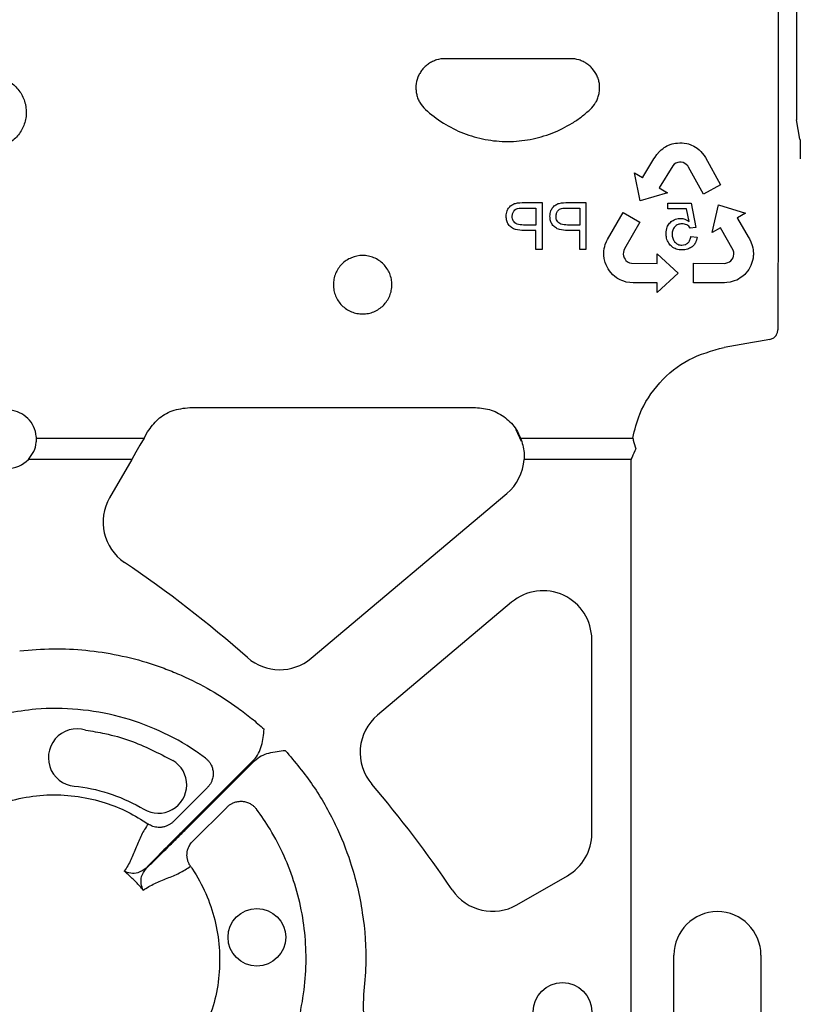
# Model space of a CAD drawing. Extents: x 392 to 6825, y 463 to 2816.
# Drawn here: x 1517 to 1597, y 776 to 878 of the extents above; entities that cross this region are included whole.
import ezdxf

# ---------------------------------------------------------------- set-up
doc = ezdxf.new("R2010")
doc.units = 0
doc.header["$LTSCALE"] = 12
doc.header["$MEASUREMENT"] = 0
doc.layers.add('DUENN-18', color=94, linetype='CONTINUOUS')
doc.layers.add('SICHTBAR', color=7, linetype='CONTINUOUS')

msp = doc.modelspace()

# ---------------------------------------------------------------- linework, layer by layer
at = {"layer": 'DUENN-18'}
for p, q in [((1573.708, 873.546), (1560.809, 873.546)), ((1583.65, 864.546), (1583.757, 864.598)), ((1583.757, 864.598), (1583.982, 864.691)), ((1583.982, 864.691), (1584.198, 864.766)), ((1584.198, 864.766), (1584.528, 864.833)), ((1584.528, 864.833), (1584.752, 864.847)), ((1584.752, 864.847), (1584.985, 864.88)), ((1584.985, 864.88), (1585.212, 864.862)), ((1585.212, 864.862), (1585.435, 864.836)), ((1585.435, 864.836), (1585.695, 864.796)), ((1585.695, 864.796), (1585.856, 864.754)), ((1585.856, 864.754), (1586.098, 864.677)), ((1586.098, 864.677), (1586.405, 864.529)), ((1582.43, 863.4), (1582.617, 863.685)), ((1582.617, 863.685), (1582.87, 863.99)), ((1582.87, 863.99), (1583.067, 864.154)), ((1583.067, 864.154), (1583.216, 864.271)), ((1583.216, 864.271), (1583.373, 864.382)), ((1583.373, 864.382), (1583.507, 864.466)), ((1583.507, 864.466), (1583.65, 864.546)), ((1586.405, 864.529), (1586.582, 864.434)), ((1586.582, 864.434), (1586.76, 864.314)), ((1586.76, 864.314), (1586.975, 864.14)), ((1586.975, 864.14), (1587.128, 863.99)), ((1587.128, 863.99), (1587.284, 863.823)), ((1587.284, 863.823), (1587.481, 863.559)), ((1587.481, 863.559), (1587.622, 863.352)), ((1581.183, 861.322), (1582.307, 863.207)), ((1582.307, 863.207), (1582.43, 863.4)), ((1584.393, 862.667), (1584.245, 862.519)), ((1584.582, 862.772), (1584.393, 862.667)), ((1584.776, 862.851), (1584.582, 862.772)), ((1584.937, 862.867), (1584.776, 862.851)), ((1585.124, 862.869), (1584.937, 862.867)), ((1585.315, 862.834), (1585.124, 862.869)), ((1585.491, 862.744), (1585.315, 862.834)), ((1585.639, 862.646), (1585.491, 862.744)), ((1585.792, 862.511), (1585.639, 862.646)), ((1587.622, 863.352), (1589.173, 860.552)), ((1580.301, 861.784), (1581.124, 861.286)), ((1580.895, 858.907), (1580.301, 861.784)), ((1584.245, 862.519), (1582.864, 860.244)), ((1585.887, 862.353), (1585.792, 862.511)), ((1587.417, 859.579), (1585.887, 862.353)), ((1581.124, 861.286), (1581.149, 861.27)), ((1581.149, 861.27), (1581.183, 861.322)), ((1589.173, 860.552), (1587.417, 859.579)), ((1583.716, 859.727), (1580.895, 858.907)), ((1582.864, 860.244), (1583.716, 859.727)), ((1568.958, 858.711), (1570.785, 858.711)), ((1570.785, 858.711), (1570.785, 853.891)), ((1573.465, 858.711), (1575.292, 858.711)), ((1575.292, 858.711), (1575.292, 853.891)), ((1583.743, 858.648), (1586.15, 858.648)), ((1583.743, 858.085), (1583.743, 858.648)), ((1586.15, 858.648), (1586.623, 856.148)), ((1588.302, 855.623), (1588.953, 858.488)), ((1588.953, 858.488), (1591.757, 857.612)), ((1568.899, 858.148), (1570.159, 858.148)), ((1570.159, 858.148), (1570.159, 856.395)), ((1573.406, 858.148), (1574.666, 858.148)), ((1574.666, 858.148), (1574.666, 856.395)), ((1577.536, 854.926), (1579.136, 857.698)), ((1579.136, 857.698), (1580.875, 856.694)), ((1585.68, 858.085), (1583.743, 858.085)), ((1585.929, 856.768), (1585.68, 858.085)), ((1591.757, 857.612), (1590.923, 857.134)), ((1580.875, 856.694), (1579.285, 853.954)), ((1590.923, 857.134), (1590.896, 857.12)), ((1590.896, 857.12), (1590.926, 857.065)), ((1590.926, 857.065), (1592.03, 855.168)), ((1570.159, 856.395), (1568.886, 856.395)), ((1570.159, 855.831), (1568.914, 855.831)), ((1570.159, 853.891), (1570.159, 855.831)), ((1574.666, 856.395), (1573.393, 856.395)), ((1574.666, 855.831), (1573.421, 855.831)), ((1574.666, 853.891), (1574.666, 855.831)), ((1586.623, 856.148), (1586.058, 856.082)), ((1589.167, 856.117), (1588.302, 855.623)), ((1590.488, 853.806), (1589.167, 856.117)), ((1577.305, 854.394), (1577.431, 854.699)), ((1577.431, 854.699), (1577.536, 854.926)), ((1586.122, 855.205), (1586.748, 855.16)), ((1592.03, 855.168), (1592.139, 854.967)), ((1592.139, 854.967), (1592.298, 854.665)), ((1592.298, 854.665), (1592.441, 854.296)), ((1570.785, 853.891), (1570.159, 853.891)), ((1575.292, 853.891), (1574.666, 853.891)), ((1577.144, 853.478), (1577.154, 853.692)), ((1577.154, 853.277), (1577.144, 853.478)), ((1577.154, 853.692), (1577.193, 853.966)), ((1577.193, 853.966), (1577.243, 854.175)), ((1577.243, 854.175), (1577.305, 854.394)), ((1579.162, 853.59), (1579.154, 853.413)), ((1579.154, 853.413), (1579.167, 853.216)), ((1579.199, 853.79), (1579.162, 853.59)), ((1579.285, 853.954), (1579.199, 853.79)), ((1582.65, 852.449), (1582.655, 853.445)), ((1582.655, 853.445), (1584.81, 851.449)), ((1590.546, 853.605), (1590.488, 853.806)), ((1590.546, 853.389), (1590.546, 853.605)), ((1592.441, 854.296), (1592.489, 854.044)), ((1592.489, 854.044), (1592.519, 853.857)), ((1592.519, 853.857), (1592.54, 853.666)), ((1592.54, 853.666), (1592.549, 853.508)), ((1592.549, 853.508), (1592.549, 853.344)), ((1577.185, 852.938), (1577.154, 853.277)), ((1577.243, 852.69), (1577.185, 852.938)), ((1577.29, 852.531), (1577.243, 852.69)), ((1577.389, 852.288), (1577.29, 852.531)), ((1579.167, 853.216), (1579.236, 853.034)), ((1579.236, 853.034), (1579.333, 852.875)), ((1579.333, 852.875), (1579.43, 852.745)), ((1579.43, 852.745), (1579.598, 852.619)), ((1579.598, 852.619), (1579.785, 852.511)), ((1579.785, 852.511), (1579.988, 852.461)), ((1579.988, 852.461), (1582.65, 852.449)), ((1586.379, 852.458), (1589.547, 852.451)), ((1586.379, 850.45), (1586.379, 852.458)), ((1589.547, 852.451), (1589.732, 852.458)), ((1589.732, 852.458), (1589.923, 852.526)), ((1589.923, 852.526), (1590.081, 852.608)), ((1590.081, 852.608), (1590.245, 852.717)), ((1590.245, 852.717), (1590.368, 852.868)), ((1590.368, 852.868), (1590.457, 853.032)), ((1590.457, 853.032), (1590.521, 853.181)), ((1590.521, 853.181), (1590.546, 853.389)), ((1592.374, 852.437), (1592.278, 852.234)), ((1592.476, 852.758), (1592.374, 852.437)), ((1592.515, 852.983), (1592.476, 852.758)), ((1592.543, 853.225), (1592.515, 852.983)), ((1592.549, 853.344), (1592.543, 853.225)), ((1577.482, 852.083), (1577.389, 852.288)), ((1577.584, 851.879), (1577.482, 852.083)), ((1577.732, 851.696), (1577.584, 851.879)), ((1577.859, 851.512), (1577.732, 851.696)), ((1578.087, 851.264), (1577.859, 851.512)), ((1584.81, 851.449), (1582.65, 849.458)), ((1591.777, 851.434), (1591.662, 851.314)), ((1591.938, 851.642), (1591.777, 851.434)), ((1592.068, 851.825), (1591.938, 851.642)), ((1592.194, 852.015), (1592.068, 851.825)), ((1592.278, 852.234), (1592.194, 852.015)), ((1578.262, 851.117), (1578.087, 851.264)), ((1578.458, 850.971), (1578.262, 851.117)), ((1578.558, 850.907), (1578.458, 850.971)), ((1578.7, 850.825), (1578.558, 850.907)), ((1578.841, 850.754), (1578.7, 850.825)), ((1579.016, 850.677), (1578.841, 850.754)), ((1579.194, 850.609), (1579.016, 850.677)), ((1579.436, 850.525), (1579.194, 850.609)), ((1579.827, 850.464), (1579.436, 850.525)), ((1580.168, 850.451), (1579.827, 850.464)), ((1580.397, 850.445), (1580.168, 850.451)), ((1582.592, 850.452), (1580.397, 850.445)), ((1582.654, 850.451), (1582.592, 850.452)), ((1582.65, 849.458), (1582.653, 850.42)), ((1582.653, 850.42), (1582.654, 850.451)), ((1589.579, 850.45), (1586.379, 850.45)), ((1589.828, 850.472), (1589.579, 850.45)), ((1590.155, 850.516), (1589.828, 850.472)), ((1590.376, 850.571), (1590.155, 850.516)), ((1590.582, 850.633), (1590.376, 850.571)), ((1590.839, 850.736), (1590.582, 850.633)), ((1591.029, 850.834), (1590.839, 850.736)), ((1591.198, 850.943), (1591.029, 850.834)), ((1591.477, 851.139), (1591.198, 850.943)), ((1591.662, 851.314), (1591.477, 851.139)), ((1534.513, 837.596), (1563.925, 837.596)), ((1568.669, 834.082), (1568.135, 835.31)), ((1518.715, 834.45), (1529.798, 834.45)), ((1529.798, 834.45), (1530.165, 835.085)), ((1568.583, 834.45), (1580.131, 834.45)), ((1528.529, 832.252), (1517.883, 832.252)), ((1528.529, 832.252), (1526.248, 828.301)), ((1579.965, 832.252), (1568.936, 832.252)), ((1579.965, 754.245), (1579.965, 832.194)), ((1547.006, 811.748), (1567.161, 828.736)), ((1567.654, 817.528), (1553.835, 805.881)), ((1575.911, 793.692), (1575.911, 813.689)), ((1541.092, 801.268), (1534.391, 794.567)), ((1534.473, 794.486), (1541.173, 801.186)), ((1536.328, 798.438), (1532.796, 794.907)), ((1534.812, 792.891), (1538.344, 796.422)), ((1568.205, 786.344), (1573.401, 789.343)), ((1584.369, 763.084), (1584.369, 781.16)), ((1593.328, 781.16), (1593.328, 763.084))]:
    msp.add_line(p, q, dxfattribs=at)
at = {"layer": 'DUENN-18', "flags": 128}
msp.add_lwpolyline([(1529.798, 834.45), (1529.379, 833.724), (1528.955, 832.99), (1528.529, 832.252)], dxfattribs=at)
at = {"layer": 'DUENN-18'}
for centre, radius in [((1541.416, 783.003), 2.969), ((1572.898, 775.313), 3.013)]:
    msp.add_circle(centre, radius, dxfattribs=at)
for centre, radius, start, end in [((1515.704, 834.332), 3.013, 223.6844, 316.3156), ((1563.925, 832.575), 5.021, 310.12553, 356.30695), ((1530.596, 825.791), 5.021, 150, 235.87516), ((1456.797, 716.891), 126.529, 48.61269, 55.87516), ((1570.89, 813.689), 5.021, 0, 130.12553), ((1543.771, 815.588), 5.021, 228.61269, 310.12553), ((1557.071, 802.042), 5.021, 130.12553, 220.33721), ((1522.909, 801.511), 2.969, 73.05777, 272.72307), ((1531.264, 798.709), 2.925, 239.30714, 59.32447), ((1456.797, 716.891), 126.529, 34.1258, 40.33721), ((1570.89, 793.692), 5.021, 300, 0), ((1565.695, 790.692), 5.021, 214.1258, 300), ((1588.849, 781.16), 4.479, 0, 180)]:
    msp.add_arc(centre, radius, start, end, dxfattribs=at)
at = {"layer": 'DUENN-18', "extrusion": (0, 0, -1)}
for centre, major_axis, ratio, start_param, end_param in [((1591.652, 877.563), (0, 196.924), 0.0175886, 1.4077174, 1.7338753), ((1762.875, 877.563), (-1125.529, -196.895), 0.0030085, 4.8633116, 4.8675313), ((1591.515, 832.191), (-8.849, 7.425), 0.9997405, 5.5851814, 5.5901306)]:
    msp.add_ellipse(centre, major_axis=major_axis, ratio=ratio, start_param=start_param, end_param=end_param, dxfattribs=at)
at = {"layer": 'DUENN-18'}
for points, knots in [([(1560.809, 873.546), (1560.505, 873.546), (1560.208, 873.501), (1559.775, 873.367), (1559.633, 873.311), (1559.362, 873.18), (1559.233, 873.105), (1558.984, 872.935), (1558.864, 872.839), (1558.644, 872.634), (1558.542, 872.524), (1558.356, 872.289), (1558.27, 872.162), (1558.12, 871.9), (1558.055, 871.764), (1557.892, 871.345), (1557.825, 871.045), (1557.793, 870.596), (1557.794, 870.446), (1557.818, 870.145), (1557.841, 869.994), (1557.91, 869.702), (1557.955, 869.559), (1558.066, 869.279), (1558.133, 869.142), (1558.361, 868.752), (1558.548, 868.519), (1558.772, 868.314)], [0, 0, 0, 0, 0.125, 0.125, 0.1875, 0.1875, 0.25, 0.25, 0.3125, 0.3125, 0.375, 0.375, 0.4375, 0.4375, 0.5, 0.5, 0.625, 0.625, 0.6875, 0.6875, 0.75, 0.75, 0.8125, 0.8125, 0.875, 0.875, 1, 1, 1, 1]), ([(1575.745, 868.314), (1575.969, 868.519), (1576.157, 868.753), (1576.386, 869.145), (1576.452, 869.282), (1576.563, 869.561), (1576.608, 869.704), (1576.676, 869.997), (1576.7, 870.148), (1576.723, 870.448), (1576.724, 870.598), (1576.703, 870.897), (1576.68, 871.048), (1576.614, 871.343), (1576.57, 871.487), (1576.407, 871.906), (1576.254, 872.173), (1575.974, 872.525), (1575.872, 872.636), (1575.65, 872.842), (1575.531, 872.937), (1575.283, 873.106), (1575.153, 873.181), (1574.882, 873.312), (1574.739, 873.368), (1574.308, 873.501), (1574.013, 873.546), (1573.708, 873.546)], [0, 0, 0, 0, 0.125, 0.125, 0.1875, 0.1875, 0.25, 0.25, 0.3125, 0.3125, 0.375, 0.375, 0.4375, 0.4375, 0.5, 0.5, 0.625, 0.625, 0.6875, 0.6875, 0.75, 0.75, 0.8125, 0.8125, 0.875, 0.875, 1, 1, 1, 1]), ([(1513.907, 871.776), (1514.329, 871.734), (1515.174, 871.651), (1516.298, 871.004), (1517.153, 870.051), (1517.643, 868.86), (1517.711, 867.577), (1517.351, 866.341), (1516.601, 865.293), (1515.547, 864.557), (1514.59, 864.28), (1514.038, 864.262), (1513.907, 864.258)], [0, 0, 0, 0, 0.1072291, 0.2144707, 0.3217315, 0.4290541, 0.5364779, 0.644022, 0.7516353, 0.8591764, 0.9665111, 1, 1, 1, 1]), ([(1558.772, 868.314), (1559.341, 867.792), (1559.957, 867.323), (1561.285, 866.495), (1561.979, 866.149), (1563.058, 865.728), (1563.425, 865.604), (1564.171, 865.39), (1564.553, 865.299), (1565.705, 865.083), (1566.48, 865.01), (1568.047, 865.011), (1568.818, 865.084), (1569.957, 865.298), (1570.333, 865.387), (1571.08, 865.6), (1571.453, 865.726), (1572.542, 866.15), (1573.233, 866.496), (1574.217, 867.109), (1574.537, 867.329), (1575.158, 867.8), (1575.459, 868.052), (1575.745, 868.314)], [0, 0, 0, 0, 0.125, 0.125, 0.25, 0.25, 0.3125, 0.3125, 0.375, 0.375, 0.5, 0.5, 0.625, 0.625, 0.6875, 0.6875, 0.75, 0.75, 0.875, 0.875, 0.9375, 0.9375, 1, 1, 1, 1]), ([(1567.092, 857.311), (1567.111, 857.499), (1567.144, 857.821), (1567.366, 858.234), (1567.677, 858.498), (1568.211, 858.718), (1568.65, 858.714), (1568.958, 858.711)], [0, 0, 0, 0, 0.2105145, 0.3620596, 0.514592, 0.659483, 1, 1, 1, 1]), ([(1571.599, 857.311), (1571.618, 857.499), (1571.651, 857.821), (1571.873, 858.234), (1572.184, 858.498), (1572.718, 858.718), (1573.157, 858.714), (1573.465, 858.711)], [0, 0, 0, 0, 0.2105189, 0.3620671, 0.5146025, 0.659476, 1, 1, 1, 1]), ([(1567.718, 857.292), (1567.729, 857.408), (1567.748, 857.62), (1567.896, 857.868), (1568.07, 858.034), (1568.407, 858.153), (1568.689, 858.15), (1568.899, 858.148)], [0, 0, 0, 0, 0.20613295, 0.37734973, 0.50236253, 0.62827099, 1, 1, 1, 1]), ([(1572.225, 857.292), (1572.236, 857.408), (1572.256, 857.62), (1572.403, 857.868), (1572.578, 858.034), (1572.914, 858.153), (1573.196, 858.15), (1573.406, 858.148)], [0, 0, 0, 0, 0.2061347, 0.37733, 0.5023402, 0.6282789, 1, 1, 1, 1]), ([(1568.914, 855.831), (1568.626, 855.844), (1568.187, 855.864), (1567.639, 856.107), (1567.323, 856.43), (1567.122, 856.846), (1567.102, 857.149), (1567.092, 857.311)], [0, 0, 0, 0, 0.3204118, 0.4894228, 0.6596803, 0.8181535, 1, 1, 1, 1]), ([(1568.886, 856.395), (1568.657, 856.407), (1568.34, 856.423), (1567.984, 856.618), (1567.818, 856.814), (1567.73, 857.05), (1567.722, 857.21), (1567.718, 857.292)], [0, 0, 0, 0, 0.4021099, 0.556929, 0.7126947, 0.8536528, 1, 1, 1, 1]), ([(1573.421, 855.831), (1573.133, 855.844), (1572.694, 855.864), (1572.146, 856.107), (1571.831, 856.43), (1571.629, 856.846), (1571.61, 857.149), (1571.599, 857.311)], [0, 0, 0, 0, 0.3204098, 0.4894198, 0.659692, 0.8181546, 1, 1, 1, 1]), ([(1573.393, 856.395), (1573.164, 856.407), (1572.847, 856.423), (1572.491, 856.618), (1572.325, 856.815), (1572.237, 857.05), (1572.229, 857.21), (1572.225, 857.292)], [0, 0, 0, 0, 0.4021352, 0.5569504, 0.7126892, 0.8536565, 1, 1, 1, 1]), ([(1583.555, 855.534), (1583.575, 855.76), (1583.607, 856.144), (1583.908, 856.606), (1584.294, 856.92), (1584.694, 857.07), (1584.952, 857.08), (1585.029, 857.083)], [0, 0, 0, 0, 0.2819263, 0.4793293, 0.6758503, 0.9024171, 1, 1, 1, 1]), ([(1585.193, 856.52), (1585.124, 856.518), (1585.055, 856.515), (1584.921, 856.492), (1584.855, 856.475), (1584.662, 856.402), (1584.545, 856.322), (1584.356, 856.122), (1584.283, 856.002), (1584.22, 855.806), (1584.204, 855.739), (1584.186, 855.603), (1584.183, 855.534), (1584.181, 855.466)], [0, 0, 0, 0, 0.125, 0.125, 0.25, 0.25, 0.5, 0.5, 0.75, 0.75, 0.875, 0.875, 1, 1, 1, 1]), ([(1585.029, 857.083), (1585.11, 857.081), (1585.191, 857.076), (1585.35, 857.048), (1585.429, 857.025), (1585.581, 856.97), (1585.655, 856.936), (1585.795, 856.858), (1585.863, 856.814), (1585.929, 856.768)], [0, 0, 0, 0, 0.25, 0.25, 0.5, 0.5, 0.75, 0.75, 1, 1, 1, 1]), ([(1586.058, 856.082), (1586.009, 856.15), (1585.956, 856.216), (1585.83, 856.328), (1585.759, 856.377), (1585.609, 856.451), (1585.528, 856.478), (1585.362, 856.513), (1585.278, 856.518), (1585.193, 856.52)], [0, 0, 0, 0, 0.25, 0.25, 0.5, 0.5, 0.75, 0.75, 1, 1, 1, 1]), ([(1585.2, 853.828), (1584.997, 853.844), (1584.627, 853.873), (1584.156, 854.15), (1583.808, 854.542), (1583.587, 855.022), (1583.565, 855.372), (1583.555, 855.534)], [0, 0, 0, 0, 0.226851, 0.4147331, 0.6020123, 0.8166016, 1, 1, 1, 1]), ([(1584.181, 855.466), (1584.182, 855.395), (1584.186, 855.324), (1584.206, 855.185), (1584.221, 855.116), (1584.287, 854.913), (1584.354, 854.788), (1584.534, 854.568), (1584.646, 854.475), (1584.84, 854.385), (1584.907, 854.364), (1585.047, 854.335), (1585.119, 854.331), (1585.191, 854.329)], [0, 0, 0, 0, 0.125, 0.125, 0.25, 0.25, 0.5, 0.5, 0.75, 0.75, 0.875, 0.875, 1, 1, 1, 1]), ([(1585.191, 854.329), (1585.3, 854.338), (1585.52, 854.356), (1585.801, 854.521), (1586.013, 854.793), (1586.09, 855.035), (1586.118, 855.186), (1586.122, 855.205)], [0, 0, 0, 0, 0.23199, 0.4656506, 0.6705586, 0.9580532, 1, 1, 1, 1]), ([(1586.748, 855.16), (1586.711, 854.957), (1586.649, 854.615), (1586.348, 854.221), (1585.972, 853.974), (1585.575, 853.843), (1585.303, 853.832), (1585.2, 853.828)], [0, 0, 0, 0, 0.2715173, 0.4565417, 0.6409461, 0.8629619, 1, 1, 1, 1]), ([(1552.31, 853.261), (1552.51, 853.261), (1552.707, 853.242), (1553.093, 853.164), (1553.285, 853.106), (1553.651, 852.954), (1553.825, 852.86), (1554.153, 852.64), (1554.307, 852.512), (1554.585, 852.234), (1554.709, 852.082), (1554.928, 851.751), (1555.021, 851.577), (1555.17, 851.215), (1555.227, 851.025), (1555.304, 850.638), (1555.323, 850.444), (1555.322, 850.052), (1555.303, 849.854), (1555.226, 849.469), (1555.17, 849.282), (1555.02, 848.919), (1554.927, 848.743), (1554.71, 848.417), (1554.586, 848.265), (1554.306, 847.983), (1554.153, 847.858), (1553.827, 847.639), (1553.651, 847.544), (1553.285, 847.392), (1553.097, 847.334), (1552.709, 847.256), (1552.509, 847.236), (1552.113, 847.236), (1551.917, 847.255), (1551.527, 847.333), (1551.336, 847.391), (1550.972, 847.542), (1550.797, 847.636), (1550.467, 847.857), (1550.316, 847.982), (1550.038, 848.26), (1549.911, 848.415), (1549.694, 848.742), (1549.602, 848.915), (1549.451, 849.278), (1549.394, 849.469), (1549.317, 849.852), (1549.298, 850.046), (1549.297, 850.442), (1549.316, 850.637), (1549.391, 851.021), (1549.448, 851.211), (1549.598, 851.576), (1549.69, 851.749), (1549.907, 852.076), (1550.034, 852.232), (1550.311, 852.511), (1550.462, 852.637), (1550.791, 852.858), (1550.967, 852.953), (1551.513, 853.181), (1551.91, 853.261), (1552.31, 853.261)], [0, 0, 0, 0, 0.03125, 0.03125, 0.0625, 0.0625, 0.09375, 0.09375, 0.125, 0.125, 0.15625, 0.15625, 0.1875, 0.1875, 0.21875, 0.21875, 0.25, 0.25, 0.28125, 0.28125, 0.3125, 0.3125, 0.34375, 0.34375, 0.375, 0.375, 0.40625, 0.40625, 0.4375, 0.4375, 0.46875, 0.46875, 0.5, 0.5, 0.53125, 0.53125, 0.5625, 0.5625, 0.59375, 0.59375, 0.625, 0.625, 0.65625, 0.65625, 0.6875, 0.6875, 0.71875, 0.71875, 0.75, 0.75, 0.78125, 0.78125, 0.8125, 0.8125, 0.84375, 0.84375, 0.875, 0.875, 0.90625, 0.90625, 0.9375, 0.9375, 1, 1, 1, 1]), ([(1594.237, 844.612), (1594.358, 844.647), (1594.589, 844.713), (1594.857, 844.954), (1595.035, 845.252), (1595.058, 845.478), (1595.07, 845.591)], [0, 0, 0, 0, 0.2661515, 0.5107675, 0.7555934, 1, 1, 1, 1]), ([(1580.131, 834.45), (1580.336, 835.286), (1580.842, 837.354), (1582.758, 840.256), (1585.79, 842.759), (1588.291, 843.448), (1589.543, 843.793)], [0, 0, 0, 0, 0.1850413, 0.45743235, 0.7283867, 1, 1, 1, 1]), ([(1518.715, 834.45), (1518.711, 834.507), (1518.689, 834.908), (1518.482, 835.645), (1517.876, 836.506), (1517.019, 837.108), (1516.025, 837.385), (1515.009, 837.32), (1514.074, 836.932), (1513.322, 836.262), (1512.817, 835.4), (1512.734, 834.76), (1512.694, 834.45)], [0, 0, 0, 0, 0.0187756, 0.1331197, 0.2466193, 0.3579356, 0.466794, 0.5739062, 0.6805406, 0.7880654, 0.8975542, 1, 1, 1, 1]), ([(1530.165, 835.085), (1530.493, 835.542), (1531.15, 836.456), (1532.701, 837.395), (1533.892, 837.527), (1534.513, 837.596)], [0, 0, 0, 0, 0.323472, 0.6471563, 1, 1, 1, 1]), ([(1563.925, 837.596), (1564.481, 837.542), (1565.593, 837.435), (1567.069, 836.596), (1568.07, 835.539), (1568.443, 834.747), (1568.583, 834.45)], [0, 0, 0, 0, 0.276949, 0.5538288, 0.8330491, 1, 1, 1, 1]), ([(1517.883, 832.252), (1518.087, 832.512), (1518.496, 833.032), (1518.71, 833.834), (1518.714, 834.303), (1518.715, 834.45)], [0, 0, 0, 0, 0.4067295, 0.8136176, 1, 1, 1, 1]), ([(1568.583, 834.45), (1568.739, 833.957), (1568.964, 833.242), (1568.943, 832.486), (1568.936, 832.252)], [0, 0, 0, 0, 0.6889561, 1, 1, 1, 1]), ([(1580.131, 834.45), (1580.132, 834.444), (1580.15, 834.369), (1580.241, 833.996), (1580.35, 833.63), (1580.439, 833.333)], [0, 0, 0, 0, 0.0169081, 0.2020281, 1, 1, 1, 1]), ([(1580.439, 833.333), (1580.307, 833.049), (1580.144, 832.699), (1579.997, 832.333), (1579.968, 832.258), (1579.965, 832.252)], [0, 0, 0, 0, 0.7955818, 0.9830085, 1, 1, 1, 1]), ([(1516.991, 812.508), (1518.129, 812.642), (1519.276, 812.714), (1521.552, 812.736), (1522.682, 812.686), (1526.047, 812.358), (1528.259, 811.905), (1530.983, 811.034), (1531.523, 810.845), (1532.587, 810.44), (1533.111, 810.224), (1534.664, 809.537), (1535.671, 809.026), (1537.63, 807.897), (1538.581, 807.28), (1539.964, 806.272), (1540.418, 805.922), (1541.306, 805.199), (1541.74, 804.827), (1542.163, 804.442)], [0, 0, 0, 0, 0.125, 0.125, 0.25, 0.25, 0.5, 0.5, 0.5625, 0.5625, 0.625, 0.625, 0.75, 0.75, 0.875, 0.875, 0.9375, 0.9375, 1, 1, 1, 1]), ([(1536.112, 801.47), (1535.793, 801.701), (1534.301, 802.78), (1531.405, 804.38), (1527.298, 805.855), (1523.001, 806.586), (1519.054, 806.646), (1515.634, 806.056), (1513.265, 805.879), (1511.976, 806.155), (1511.676, 806.22)], [0, 0, 0, 0, 0.04620659, 0.21612401, 0.38604285, 0.55587189, 0.72569681, 0.84559754, 0.96411137, 1, 1, 1, 1]), ([(1523.774, 804.351), (1524.443, 804.241), (1525.979, 803.991), (1529.064, 803.129), (1531.302, 801.974), (1532.756, 801.224)], [0, 0, 0, 0, 0.2126199, 0.4882866, 1, 1, 1, 1]), ([(1541.092, 801.268), (1541.295, 801.471), (1541.458, 801.707), (1541.721, 802.215), (1541.819, 802.481), (1541.969, 803.029), (1542.023, 803.31), (1542.105, 803.875), (1542.135, 804.159), (1542.163, 804.442)], [0, 0, 0, 0, 0.25, 0.25, 0.5, 0.5, 0.75, 0.75, 1, 1, 1, 1]), ([(1541.173, 801.186), (1541.377, 801.39), (1541.613, 801.553), (1542.121, 801.816), (1542.387, 801.913), (1542.934, 802.064), (1543.216, 802.117), (1543.78, 802.199), (1544.064, 802.229), (1544.348, 802.258)], [0, 0, 0, 0, 0.25, 0.25, 0.5, 0.5, 0.75, 0.75, 1, 1, 1, 1]), ([(1544.348, 802.258), (1545.334, 801.073), (1547.308, 798.704), (1549.507, 794.795), (1551.282, 790.414), (1552.416, 785.554), (1552.753, 780.923), (1552.505, 778.111), (1552.414, 777.085)], [0, 0, 0, 0, 0.1695783, 0.3391552, 0.4916357, 0.6891451, 0.8866533, 1, 1, 1, 1]), ([(1536.112, 801.47), (1536.15, 801.44), (1536.226, 801.381), (1536.332, 801.282), (1536.43, 801.177), (1536.521, 801.064), (1536.602, 800.947), (1536.722, 800.745), (1536.851, 800.434), (1536.927, 800.016), (1536.914, 799.581), (1536.82, 799.202), (1536.673, 798.886), (1536.517, 798.643), (1536.39, 798.505), (1536.328, 798.438)], [0, 0, 0, 0, 0.0419106, 0.0839429, 0.125943, 0.1677551, 0.209224, 0.2501986, 0.3728778, 0.499959, 0.6177653, 0.7496555, 0.8369659, 0.920601, 1, 1, 1, 1]), ([(1506.728, 795.029), (1506.899, 795.006), (1508.323, 794.82), (1510.444, 794.949), (1512.81, 795.83), (1514.821, 796.75), (1517.282, 797.437), (1520.143, 797.757), (1523.02, 797.581), (1525.697, 796.957), (1528.131, 795.989), (1529.531, 795.109), (1530.23, 794.669)], [0, 0, 0, 0, 0.0211836, 0.1759695, 0.2526535, 0.3296453, 0.4466769, 0.5637068, 0.6807943, 0.7978797, 0.8989406, 1, 1, 1, 1]), ([(1538.344, 796.422), (1538.376, 796.453), (1538.442, 796.516), (1538.549, 796.604), (1538.665, 796.686), (1538.79, 796.761), (1538.923, 796.829), (1539.145, 796.921), (1539.474, 797.007), (1539.909, 797.024), (1540.339, 796.946), (1540.694, 796.799), (1540.973, 796.619), (1541.193, 796.431), (1541.315, 796.281), (1541.375, 796.206)], [0, 0, 0, 0, 0.0390997, 0.0793144, 0.1205942, 0.1628759, 0.2060827, 0.2501244, 0.3723363, 0.4999281, 0.6269889, 0.749642, 0.8321399, 0.9160059, 1, 1, 1, 1]), ([(1546.125, 771.771), (1546.068, 772.01), (1545.783, 773.43), (1545.816, 774.865), (1546.43, 778.089), (1546.696, 782.345), (1545.56, 788.54), (1543.503, 793.114), (1541.876, 795.535), (1541.375, 796.206)], [0.871171869, 0.871171869, 0.871171869, 0.871171869, 0.872063208, 0.876434998, 0.876434998, 0.88466577, 0.892896542, 0.901127313, 0.904442638, 0.904442638, 0.904442638, 0.904442638]), ([(1530.23, 794.669), (1529.959, 794.316), (1529.732, 793.932), (1529.331, 793.123), (1529.156, 792.699), (1528.81, 791.84), (1528.639, 791.405), (1528.246, 790.57), (1528.025, 790.17), (1527.75, 789.814)], [0, 0, 0, 0, 0.25, 0.25, 0.5, 0.5, 0.75, 0.75, 1, 1, 1, 1]), ([(1534.391, 794.567), (1533.988, 794.163), (1532.948, 793.122), (1531.443, 791.6), (1530.462, 790.595), (1530.061, 790.18), (1530.014, 790.131)], [0, 0, 0, 0, 0.24050309, 0.61995008, 0.95504426, 1, 1, 1, 1]), ([(1532.796, 794.907), (1532.764, 794.876), (1532.699, 794.813), (1532.592, 794.726), (1532.478, 794.645), (1532.356, 794.571), (1532.169, 794.474), (1531.904, 794.376), (1531.577, 794.316), (1531.264, 794.31), (1530.978, 794.346), (1530.706, 794.421), (1530.454, 794.526), (1530.304, 794.622), (1530.23, 794.669)], [0, 0, 0, 0, 0.0481027, 0.0972603, 0.1473915, 0.1984028, 0.2501881, 0.3734393, 0.5000359, 0.6048735, 0.708204, 0.8090382, 0.9065277, 1, 1, 1, 1]), ([(1530.036, 790.108), (1530.172, 790.239), (1530.317, 790.38), (1530.621, 790.675), (1530.78, 790.831), (1531.28, 791.319), (1531.646, 791.679), (1532.406, 792.429), (1532.803, 792.822), (1533.63, 793.643), (1534.05, 794.062), (1534.473, 794.486)], [0, 0, 0, 0, 0.125, 0.125, 0.25, 0.25, 0.5, 0.5, 0.75, 0.75, 1, 1, 1, 1]), ([(1534.574, 790.325), (1534.548, 790.365), (1534.494, 790.446), (1534.425, 790.576), (1534.363, 790.713), (1534.311, 790.858), (1534.27, 791.009), (1534.24, 791.165), (1534.222, 791.325), (1534.218, 791.487), (1534.229, 791.704), (1534.279, 791.989), (1534.386, 792.285), (1534.522, 792.532), (1534.656, 792.724), (1534.761, 792.836), (1534.812, 792.891)], [0, 0, 0, 0, 0.0513835, 0.1040827, 0.1580041, 0.2130359, 0.2690486, 0.3258963, 0.3834186, 0.441443, 0.4997881, 0.616718, 0.7497976, 0.8356719, 0.9192169, 1, 1, 1, 1]), ([(1530.014, 790.131), (1529.732, 789.933), (1529.2, 789.56), (1528.397, 789.571), (1527.954, 789.707), (1527.752, 789.813), (1527.75, 789.814)], [0, 0, 0, 0, 0.3546934, 0.6694276, 0.9963609, 1, 1, 1, 1]), ([(1529.72, 787.845), (1529.663, 787.912), (1529.363, 788.267), (1528.788, 788.882), (1528.172, 789.457), (1527.817, 789.757), (1527.75, 789.814)], [0, 0, 0, 0, 0.0946104, 0.5000071, 0.9053946, 1, 1, 1, 1]), ([(1529.72, 787.845), (1529.719, 787.847), (1529.614, 788.049), (1529.477, 788.491), (1529.466, 789.294), (1529.839, 789.826), (1530.036, 790.108)], [0, 0, 0, 0, 0.0036407, 0.3305707, 0.6453056, 1, 1, 1, 1]), ([(1529.72, 787.845), (1530.076, 788.119), (1530.476, 788.341), (1531.311, 788.733), (1531.745, 788.905), (1532.605, 789.251), (1533.029, 789.426), (1533.838, 789.826), (1534.221, 790.054), (1534.574, 790.325)], [0, 0, 0, 0, 0.25, 0.25, 0.5, 0.5, 0.75, 0.75, 1, 1, 1, 1]), ([(1534.574, 790.325), (1534.641, 790.227), (1535.246, 789.338), (1536.217, 787.539), (1537.156, 784.813), (1537.614, 781.965), (1537.591, 779.086), (1537.102, 776.242), (1536.152, 773.811), (1535.238, 771.665), (1534.739, 769.382), (1534.863, 767.757), (1534.934, 766.822)], [0, 0, 0, 0, 0.0144724, 0.1316934, 0.2489234, 0.3659876, 0.4830613, 0.6000919, 0.7171276, 0.8015575, 0.8857234, 1, 1, 1, 1]), ([(1552.414, 777.085), (1552.371, 776.391), (1552.306, 775.353), (1552.577, 774.355), (1552.667, 774.025)], [0, 0, 0, 0, 0.6691403, 1, 1, 1, 1])]:
    msp.add_open_spline(points, degree=3, knots=knots, dxfattribs=at)
msp.add_open_spline([(1523.05, 798.545), (1525.404, 798.217), (1527.72, 797.411), (1529.771, 796.194)], degree=3, dxfattribs=at)
at = {"layer": 'SICHTBAR'}
for p, q in [((1596.986, 884.814), (1596.986, 870.31)), ((1596.989, 868.72), (1596.989, 868.49)), ((1597.353, 865.237), (1597.003, 867.259))]:
    msp.add_line(p, q, dxfattribs=at)
at = {"layer": 'SICHTBAR', "extrusion": (0, 0, -1)}
msp.add_ellipse((1597.35, 863.239), major_axis=(0, 2.008), ratio=0.0174551, start_param=0.1003564, end_param=1.5707963, dxfattribs=at)
at = {"layer": 'SICHTBAR'}
for points, knots in [([(1596.986, 870.31), (1596.987, 869.993), (1596.988, 869.464), (1596.989, 868.933), (1596.989, 868.72)], [0, 0, 0, 0, 0.5995977, 1, 1, 1, 1]), ([(1596.989, 868.49), (1596.99, 868.268), (1596.99, 867.939), (1596.994, 867.549), (1596.997, 867.348), (1597.001, 867.273), (1597.002, 867.262), (1597.003, 867.259)], [0, 0, 0, 0, 0.4181822, 0.6204138, 0.8245171, 0.9636395, 1, 1, 1, 1])]:
    msp.add_open_spline(points, degree=3, knots=knots, dxfattribs=at)

doc.saveas('drawing.dxf')
